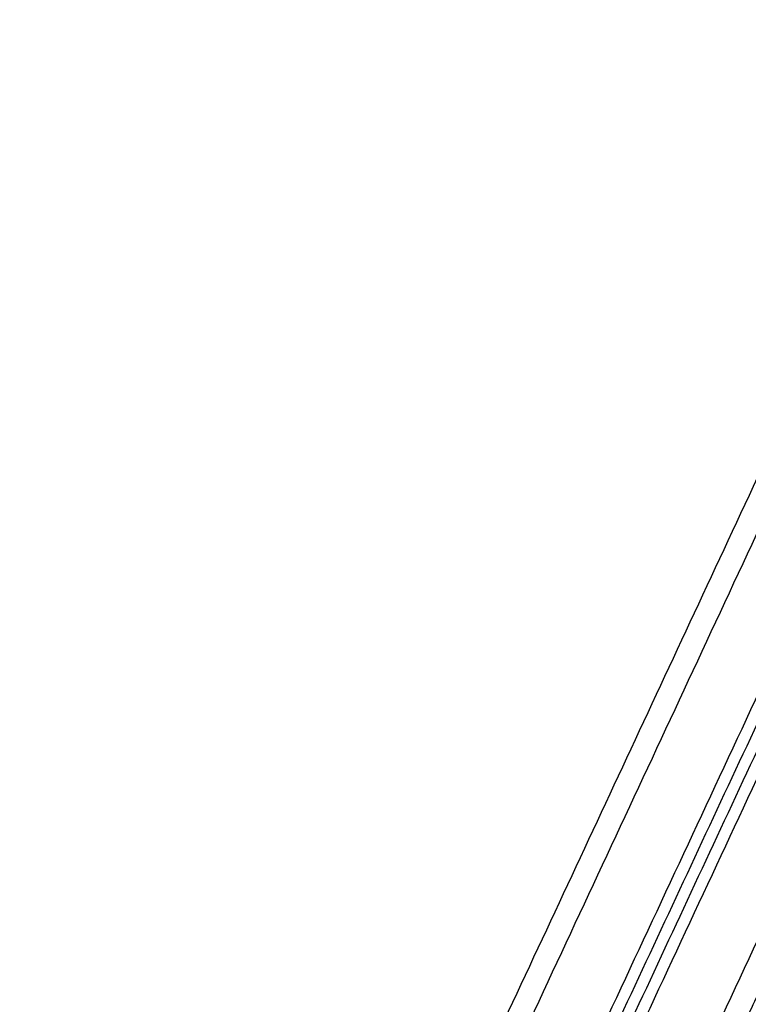
# Model space of a CAD drawing. Units: millimetres. Extents: x -4.4 to 7.8, y -0.1 to 11.4.
# Drawn here: x 2.6 to 2.9, y 9 to 9.5 of the extents above; entities that cross this region are included whole.
import ezdxf

# ---------------------------------------------------------------- set-up
doc = ezdxf.new("R2010")
doc.units = ezdxf.units.MM
doc.layers.add('DIASTASEIS', color=253, linetype='Continuous', lineweight=5)
doc.layers.add('Make2D$Visible$Curves', color=255, linetype='Continuous')
doc.layers.add('Make2D$Visible$Tangents', color=8, linetype='Continuous')
doc.styles.get("Standard").update_dxf_attribs({"font": 'ARIALN.TTF'})
doc.dimstyles.get("Standard").update_dxf_attribs({"dimtxt": 0.18, "dimasz": 0.18, "dimexe": 0.18, "dimexo": 0.0625, "dimgap": 0.09, "dimtad": 0, "dimtih": 1, "dimtoh": 1, "dimzin": 0, "dimdsep": 46, "dimtxsty": 'Standard', "dimblk": 'OBLIQUE', "dimcen": 0.09, "dimadec": 0, "dimazin": 0, "dimtfac": 1, "dimtofl": 0, "dimtmove": 0, "dimatfit": 3, "dimfxl": 1, "dimtolj": 1, "dimtzin": 0, "dimarcsym": 0})

# ---------------------------------------------------------------- blocks, each defined once
blk = doc.blocks.new('_Oblique')
at = {"color": 0, "linetype": 'ByBlock', "lineweight": -2, "transparency": 16777216}
blk.add_line((-0.5, -0.5), (0.5, 0.5), dxfattribs=at)
blk = doc.blocks.new('*D46')
at = {"layer": 'Defpoints', "color": 0}
for p in [(0.99395, 9.6519), (3.1289, 9.6519), (3.66572, 7.37673)]:
    blk.add_point(p, dxfattribs=at)
at = {"layer": 'DIASTASEIS', "color": 0, "lineweight": -2}
for p, q in [((3.0664, 9.6519), (0.81395, 9.6519)), ((0.99395, 9.6519), (0.99395, 8.69622)), ((0.99395, 7.37673), (0.99395, 8.33241)), ((3.60322, 7.37673), (0.81395, 7.37673))]:
    blk.add_line(p, q, dxfattribs=at)
at = {"layer": 'DIASTASEIS', "color": 0, "linetype": 'ByBlock', "lineweight": -2, "xscale": 0.18, "yscale": 0.18, "zscale": 0.18}
for p, rotation in [((0.99395, 9.6519), 90), ((0.99395, 7.37673), 270)]:
    blk.add_blockref('_Oblique', p, dxfattribs=dict(at, rotation=rotation))
at = {"layer": 'DIASTASEIS', "color": 0, "insert": (0.99395, 8.51432), "char_height": 0.18, "attachment_point": 5}
blk.add_mtext('\\A1;\\A1;2.30', dxfattribs=at)
blk = doc.blocks.new('OPSHA_S013')
at = {"layer": 'Make2D$Visible$Curves', "color": 0, "lineweight": -3}
for points in [[(2433.96807, 2054.38109), (2434.43776, 2055.38835), (2434.90745, 2056.39561)], [(2434.93228, 2056.34237), (2434.7249, 2055.89765), (2434.51753, 2055.45293)], [(2434.52206, 2055.45081), (2434.72855, 2055.89363), (2434.93504, 2056.33646)], [(2434.86137, 2056.072), (2434.77812, 2055.89347), (2434.69487, 2055.71494)]]:
    blk.add_open_spline(points, degree=2, dxfattribs=at)
at = {"layer": 'Make2D$Visible$Tangents', "color": 0, "lineweight": -3}
for points in [[(2434.9855, 2056.53932), (2434.48132, 2055.45809), (2433.97713, 2054.37687)], [(2434.51237, 2055.45369), (2434.76113, 2055.98717), (2435.00989, 2056.52065)], [(2435.02083, 2056.50861), (2434.7734, 2055.97798), (2434.52596, 2055.44735)], [(2434.04511, 2054.34517), (2434.54654, 2055.4205), (2435.04798, 2056.49584)], [(2434.85638, 2056.05419), (2434.77783, 2055.88573), (2434.69927, 2055.71727)]]:
    blk.add_open_spline(points, degree=2, dxfattribs=at)

msp = doc.modelspace()

# ---------------------------------------------------------------- block references
msp.add_blockref('OPSHA_S013', (-2431.86323, -2046.91322))

# ---------------------------------------------------------------- dimensions: what is measured, and where the dimension line sits
at = {"layer": 'DIASTASEIS'}
dim = msp.add_linear_dim(base=(0.99395, 9.6519), p1=(3.66572, 7.37673), p2=(3.1289, 9.6519), angle=90, text='\\A1;2.30', dimstyle='Standard', override={"dimtxsty": 'Standard'}, dxfattribs=at)
dim.commit()
dim.dimension.update_dxf_attribs({"geometry": '*D46', "text_midpoint": (0.99395, 8.51432)})

doc.saveas('drawing.dxf')
